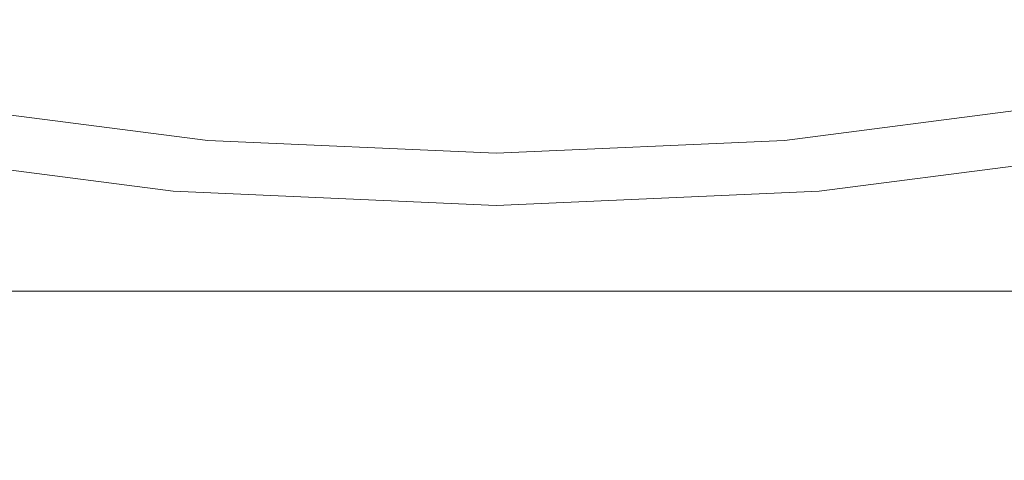
# Model space of a CAD drawing. Extents: x -108 to 108, y -131 to 0.
# Drawn here: x -6 to 7, y -115 to -109 of the extents above; entities that cross this region are included whole.
import ezdxf

# ---------------------------------------------------------------- set-up
doc = ezdxf.new("R2010")
doc.units = 0
doc.header["$LTSCALE"] = 500
doc.header["$MEASUREMENT"] = 0
doc.layers.add('FERRO_CHROM', color=7, linetype='Continuous')
doc.layers.add('FERRO_KOLOR', color=7, linetype='Continuous')

msp = doc.modelspace()

# ---------------------------------------------------------------- linework, layer by layer
at = {"layer": 'FERRO_CHROM', "lineweight": 0, "invisible_edges": 15}
for points in [[(0, -109.071, -23.899), (-1.118, -108.719, -25.488), (0, -108.434, -26.602), (1.118, -108.719, -25.488)], [(0, -109.071, -3.911), (1.118, -108.719, -2.322), (0, -108.434, -1.207), (-1.118, -108.719, -2.322)], [(-5, -109.297, -6.972), (-5.689, -108.902, -4.738), (-7.4, -108.719, -4.923), (-7.067, -109.071, -6.838)], [(-5, -109.297, -20.837), (-7.067, -109.071, -20.971), (-7.4, -108.719, -22.886), (-5.689, -108.902, -23.071)], [(-1.367, -109.297, -22.342), (-2.459, -108.902, -24.409), (-1.118, -108.719, -25.488), (0, -109.071, -23.899)], [(-1.367, -109.297, -5.467), (0, -109.071, -3.911), (-1.118, -108.719, -2.322), (-2.459, -108.902, -3.4)], [(1.367, -109.297, -22.342), (0, -109.071, -23.899), (1.118, -108.719, -25.488), (2.459, -108.902, -24.409)], [(1.367, -109.297, -5.467), (2.459, -108.902, -3.4), (1.118, -108.719, -2.322), (0, -109.071, -3.911)], [(5, -109.297, -20.837), (5.689, -108.902, -23.071), (7.4, -108.719, -22.886), (7.067, -109.071, -20.971)], [(5, -109.297, -6.972), (7.067, -109.071, -6.838), (7.4, -108.719, -4.923), (5.689, -108.902, -4.738)], [(-3.02, -109.379, -6.613), (-3.993, -108.968, -4.265), (-5.689, -108.902, -4.738), (-5, -109.297, -6.972)], [(-3.02, -109.379, -21.196), (-5, -109.297, -20.837), (-5.689, -108.902, -23.071), (-3.993, -108.968, -23.544)], [(-3.02, -109.379, -21.196), (-3.993, -108.968, -23.544), (-2.459, -108.902, -24.409), (-1.367, -109.297, -22.342)], [(-3.02, -109.379, -6.613), (-1.367, -109.297, -5.467), (-2.459, -108.902, -3.4), (-3.993, -108.968, -4.265)], [(3.02, -109.379, -21.196), (1.367, -109.297, -22.342), (2.459, -108.902, -24.409), (3.993, -108.968, -23.544)], [(3.02, -109.379, -6.613), (3.993, -108.968, -4.265), (2.459, -108.902, -3.4), (1.367, -109.297, -5.467)], [(3.02, -109.379, -21.196), (3.993, -108.968, -23.544), (5.689, -108.902, -23.071), (5, -109.297, -20.837)], [(3.02, -109.379, -6.613), (5, -109.297, -6.972), (5.689, -108.902, -4.738), (3.993, -108.968, -4.265)], [(-6.101, -109.583, -13.905), (-8.438, -109.297, -12.538), (-9.994, -109.071, -13.905), (-8.438, -109.297, -15.271)], [(-4.314, -109.583, -9.59), (-5, -109.297, -6.972), (-7.067, -109.071, -6.838), (-6.933, -109.297, -8.904)], [(-4.314, -109.583, -18.219), (-6.933, -109.297, -18.905), (-7.067, -109.071, -20.971), (-5, -109.297, -20.837)], [(0, -109.583, -20.006), (-1.367, -109.297, -22.342), (0, -109.071, -23.899), (1.367, -109.297, -22.342)], [(0, -109.583, -7.803), (1.367, -109.297, -5.467), (0, -109.071, -3.911), (-1.367, -109.297, -5.467)], [(4.314, -109.583, -18.219), (5, -109.297, -20.837), (7.067, -109.071, -20.971), (6.933, -109.297, -18.905)], [(4.314, -109.583, -9.59), (6.933, -109.297, -8.904), (7.067, -109.071, -6.838), (5, -109.297, -6.972)], [(6.101, -109.583, -13.905), (8.438, -109.297, -15.271), (9.994, -109.071, -13.905), (8.438, -109.297, -12.538)], [(-4.419, -109.699, -15.735), (-6.101, -109.583, -13.905), (-8.438, -109.297, -15.271), (-7.292, -109.379, -16.925)], [(-4.419, -109.699, -12.074), (-7.292, -109.379, -10.884), (-8.438, -109.297, -12.538), (-6.101, -109.583, -13.905)], [(-4.419, -109.699, -12.074), (-4.314, -109.583, -9.59), (-6.933, -109.297, -8.904), (-7.292, -109.379, -10.884)], [(-4.419, -109.699, -15.735), (-7.292, -109.379, -16.925), (-6.933, -109.297, -18.905), (-4.314, -109.583, -18.219)], [(-1.83, -109.699, -9.486), (-3.02, -109.379, -6.613), (-5, -109.297, -6.972), (-4.314, -109.583, -9.59)], [(-1.83, -109.699, -18.323), (-4.314, -109.583, -18.219), (-5, -109.297, -20.837), (-3.02, -109.379, -21.196)], [(-1.83, -109.699, -18.323), (-3.02, -109.379, -21.196), (-1.367, -109.297, -22.342), (0, -109.583, -20.006)], [(-1.83, -109.699, -9.486), (0, -109.583, -7.803), (-1.367, -109.297, -5.467), (-3.02, -109.379, -6.613)], [(1.83, -109.699, -18.323), (0, -109.583, -20.006), (1.367, -109.297, -22.342), (3.02, -109.379, -21.196)], [(1.83, -109.699, -9.486), (3.02, -109.379, -6.613), (1.367, -109.297, -5.467), (0, -109.583, -7.803)], [(1.83, -109.699, -18.323), (3.02, -109.379, -21.196), (5, -109.297, -20.837), (4.314, -109.583, -18.219)], [(1.83, -109.699, -9.486), (4.314, -109.583, -9.59), (5, -109.297, -6.972), (3.02, -109.379, -6.613)], [(4.419, -109.699, -15.735), (4.314, -109.583, -18.219), (6.933, -109.297, -18.905), (7.292, -109.379, -16.925)], [(4.419, -109.699, -12.074), (7.292, -109.379, -10.884), (6.933, -109.297, -8.904), (4.314, -109.583, -9.59)], [(4.419, -109.699, -12.074), (6.101, -109.583, -13.905), (8.438, -109.297, -12.538), (7.292, -109.379, -10.884)], [(4.419, -109.699, -15.735), (7.292, -109.379, -16.925), (8.438, -109.297, -15.271), (6.101, -109.583, -13.905)], [(0, -109.984, -13.905), (-4.419, -109.699, -12.074), (-6.101, -109.583, -13.905), (-4.419, -109.699, -15.735)], [(0, -109.984, -13.905), (-1.83, -109.699, -9.486), (-4.314, -109.583, -9.59), (-4.419, -109.699, -12.074)], [(0, -109.984, -13.905), (-4.419, -109.699, -15.735), (-4.314, -109.583, -18.219), (-1.83, -109.699, -18.323)], [(0, -109.984, -13.905), (-1.83, -109.699, -18.323), (0, -109.583, -20.006), (1.83, -109.699, -18.323)], [(0, -109.984, -13.905), (1.83, -109.699, -9.486), (0, -109.583, -7.803), (-1.83, -109.699, -9.486)], [(0, -109.984, -13.905), (1.83, -109.699, -18.323), (4.314, -109.583, -18.219), (4.419, -109.699, -15.735)], [(0, -109.984, -13.905), (4.419, -109.699, -15.735), (6.101, -109.583, -13.905), (4.419, -109.699, -12.074)], [(0, -109.984, -13.905), (4.419, -109.699, -12.074), (4.314, -109.583, -9.59), (1.83, -109.699, -9.486)]]:
    msp.add_3dface(points, dxfattribs=at)
at = {"layer": 'FERRO_KOLOR', "lineweight": 0}
for points, invisible_edges in [([(-8.64, -101.839, -34.763), (-4.4, -101.839, -36.063), (-4.4, -113.548, -36.063), (-8.64, -113.548, -34.763)], 14), ([(-4.4, -101.839, -36.063), (0, -101.839, -36.519), (0, -113.548, -36.519), (-4.4, -113.548, -36.063)], 14), ([(4.4, -101.839, -36.063), (4.4, -113.548, -36.063), (0, -113.548, -36.519), (0, -101.839, -36.519)], 7), ([(8.64, -101.839, -34.763), (8.64, -113.548, -34.763), (4.4, -113.548, -36.063), (4.4, -101.839, -36.063)], 7), ([(-3.926, -102.174, -33.675), (-7.709, -102.174, -32.515), (-7.709, -112.712, -32.515), (-3.926, -112.712, -33.675)], 11), ([(0, -102.174, -34.082), (-3.926, -102.174, -33.675), (-3.926, -112.712, -33.675), (0, -112.712, -34.082)], 11), ([(3.926, -102.174, -33.675), (0, -102.174, -34.082), (0, -112.712, -34.082), (3.926, -112.712, -33.675)], 11), ([(7.709, -102.174, -32.515), (3.926, -102.174, -33.675), (3.926, -112.712, -33.675), (7.709, -112.712, -32.515)], 11), ([(-8.64, -110.806, 6.953), (-4.4, -111.354, 8.254), (-3.926, -110.663, 5.866), (-7.709, -110.174, 4.706)], 11), ([(-7.709, -110.174, 4.706), (-3.926, -110.663, 5.866), (-3.926, -112.712, 5.866), (-7.709, -112.712, 4.706)], 11), ([(4.4, -111.354, 8.254), (8.64, -110.806, 6.953), (7.709, -110.174, 4.706), (3.926, -110.663, 5.866)], 11), ([(3.926, -110.663, 5.866), (7.709, -110.174, 4.706), (7.709, -112.712, 4.706), (3.926, -112.712, 5.866)], 15), ([(-4.4, -111.354, 8.254), (0, -111.546, 8.709), (0, -110.834, 6.273), (-3.926, -110.663, 5.866)], 11), ([(-3.926, -110.663, 5.866), (0, -110.834, 6.273), (0, -112.712, 6.273), (-3.926, -112.712, 5.866)], 11), ([(0, -111.546, 8.709), (4.4, -111.354, 8.254), (3.926, -110.663, 5.866), (0, -110.834, 6.273)], 11), ([(0, -110.834, 6.273), (3.926, -110.663, 5.866), (3.926, -112.712, 5.866), (0, -112.712, 6.273)], 11), ([(-8.64, -110.806, 6.953), (-8.64, -113.548, 6.953), (-4.4, -113.548, 8.254), (-4.4, -111.354, 8.254)], 7), ([(8.64, -110.806, 6.953), (4.4, -111.354, 8.254), (4.4, -113.548, 8.254), (8.64, -113.548, 6.953)], 14), ([(-4.4, -111.354, 8.254), (-4.4, -113.548, 8.254), (0, -113.548, 8.709), (0, -111.546, 8.709)], 7), ([(4.4, -111.354, 8.254), (0, -111.546, 8.709), (0, -113.548, 8.709), (4.4, -113.548, 8.254)], 14), ([(-16.756, -112.712, -25.108), (-3.926, -112.712, -33.675), (-11.204, -112.712, -30.661), (-16.756, -112.712, -25.108)], 15), ([(-16.756, -112.712, -25.108), (11.204, -112.712, -30.661), (-3.926, -112.712, -33.675), (-16.756, -112.712, -25.108)], 15), ([(-16.756, -112.712, -25.108), (16.756, -112.712, -2.701), (11.204, -112.712, -30.661), (-16.756, -112.712, -25.108)], 15), ([(16.756, -112.712, -2.701), (-16.756, -112.712, -25.108), (-11.204, -112.712, 2.852), (16.756, -112.712, -2.701)], 15), ([(-11.204, -112.712, -30.661), (-3.926, -112.712, -33.675), (-7.709, -112.712, -32.515), (-11.204, -112.712, -30.661)], 15), ([(-3.926, -112.712, 5.866), (-11.204, -112.712, 2.852), (-7.709, -112.712, 4.706), (-3.926, -112.712, 5.866)], 15), ([(3.926, -112.712, 5.866), (-11.204, -112.712, 2.852), (-3.926, -112.712, 5.866), (3.926, -112.712, 5.866)], 15), ([(16.756, -112.712, -2.701), (-11.204, -112.712, 2.852), (3.926, -112.712, 5.866), (16.756, -112.712, -2.701)], 15), ([(-3.926, -112.712, -33.675), (3.926, -112.712, -33.675), (0, -112.712, -34.082), (-3.926, -112.712, -33.675)], 15), ([(3.926, -112.712, 5.866), (-3.926, -112.712, 5.866), (0, -112.712, 6.273), (3.926, -112.712, 5.866)], 15), ([(-3.926, -112.712, -33.675), (11.204, -112.712, -30.661), (3.926, -112.712, -33.675), (-3.926, -112.712, -33.675)], 15), ([(3.926, -112.712, -33.675), (11.204, -112.712, -30.661), (7.709, -112.712, -32.515), (3.926, -112.712, -33.675)], 15), ([(11.204, -112.712, 2.852), (3.926, -112.712, 5.866), (7.709, -112.712, 4.706), (11.204, -112.712, 2.852)], 15), ([(16.756, -112.712, -2.701), (3.926, -112.712, 5.866), (11.204, -112.712, 2.852), (16.756, -112.712, -2.701)], 15), ([(-8.64, -116.156, -34.763), (-8.64, -113.548, -34.763), (-4.4, -113.548, -36.063), (-4.4, -116.156, -36.063)], 15), ([(-8.64, -116.156, 6.953), (-4.4, -116.156, 8.254), (-4.4, -113.548, 8.254), (-8.64, -113.548, 6.953)], 15), ([(-4.4, -116.156, -36.063), (-4.4, -113.548, -36.063), (0, -113.548, -36.519), (0, -116.156, -36.519)], 15), ([(-4.4, -116.156, 8.254), (0, -116.156, 8.709), (0, -113.548, 8.709), (-4.4, -113.548, 8.254)], 15), ([(4.4, -116.156, 8.254), (4.4, -113.548, 8.254), (0, -113.548, 8.709), (0, -116.156, 8.709)], 15), ([(4.4, -116.156, -36.063), (0, -116.156, -36.519), (0, -113.548, -36.519), (4.4, -113.548, -36.063)], 15), ([(8.64, -116.156, 6.953), (8.64, -113.548, 6.953), (4.4, -113.548, 8.254), (4.4, -116.156, 8.254)], 15), ([(8.64, -116.156, -34.763), (4.4, -116.156, -36.063), (4.4, -113.548, -36.063), (8.64, -113.548, -34.763)], 15)]:
    msp.add_3dface(points, dxfattribs=dict(at, invisible_edges=invisible_edges))

doc.saveas('drawing.dxf')
